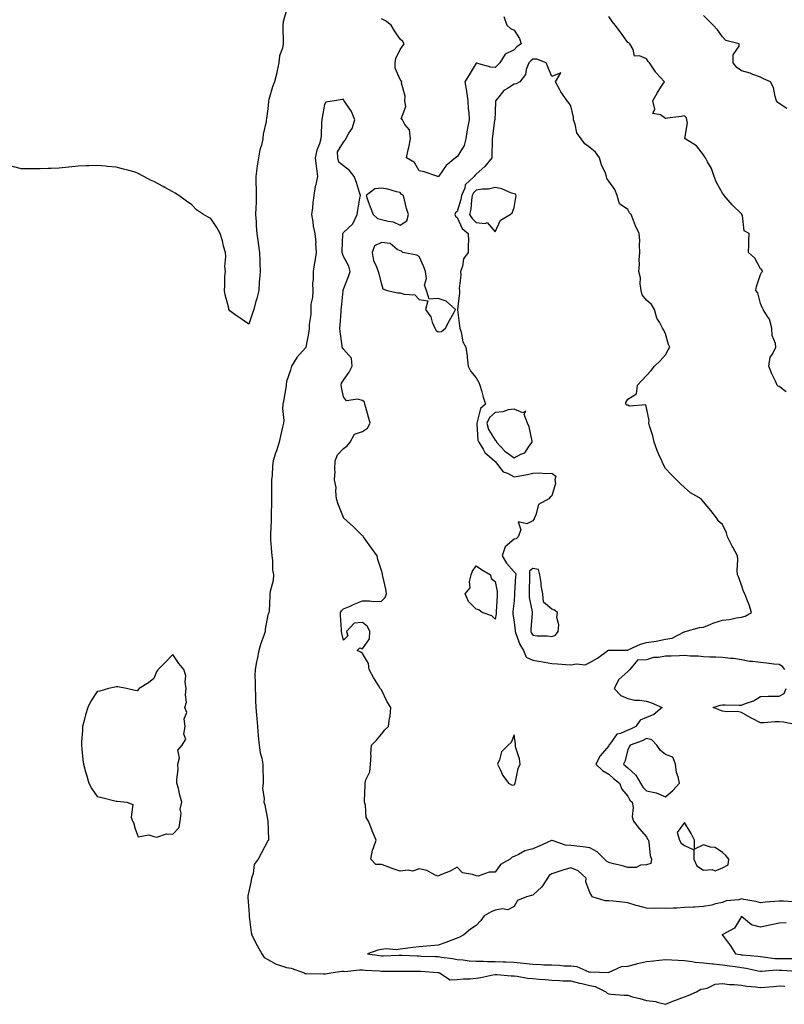
# Model space of a CAD drawing. Units: inches. Extents: x 934163 to 936803, y 7292618 to 7295258.
# Drawn here: x 934777 to 935181, y 7293265 to 7293785 of the extents above; entities that cross this region are included whole.
import ezdxf

# ---------------------------------------------------------------- set-up
doc = ezdxf.new("R2010")
doc.units = ezdxf.units.IN
doc.header["$MEASUREMENT"] = 0
doc.layers.add('Contour_93417292', color=7, linetype='Continuous', true_color=0xc3016c)

msp = doc.modelspace()

# ---------------------------------------------------------------- linework, layer by layer
at = {"layer": 'Contour_93417292'}
for points in [[(934918.05, 7293789.6, 3230), (934916.24, 7293783.73, 3230), (934916.08, 7293781.92, 3230), (934916.07, 7293779.95, 3230), (934916.19, 7293773.78, 3230), (934916.18, 7293771.92, 3230), (934915.82, 7293769.69, 3230), (934914.31, 7293765.65, 3230), (934913.96, 7293761.92, 3230), (934912.93, 7293757.04, 3230), (934912.81, 7293756.68, 3230), (934911.58, 7293751.92, 3230), (934910.67, 7293749.3, 3230), (934908.67, 7293742.55, 3230), (934908.47, 7293741.92, 3230), (934908.43, 7293741.54, 3230), (934908.05, 7293737.7, 3230), (934907.42, 7293732.55, 3230), (934907.31, 7293731.92, 3230), (934907.21, 7293731.09, 3230), (934905.7, 7293724.27, 3230), (934905.5, 7293721.92, 3230), (934904.73, 7293718.6, 3230), (934903.94, 7293716.03, 3230), (934903.16, 7293711.92, 3230), (934902.42, 7293707.55, 3230), (934902.38, 7293706.25, 3230), (934901.81, 7293701.92, 3230), (934901.84, 7293698.12, 3230), (934901.91, 7293695.78, 3230), (934901.95, 7293691.92, 3230), (934901.92, 7293688.05, 3230), (934901.73, 7293685.6, 3230), (934901.7, 7293681.92, 3230), (934901.94, 7293678.02, 3230), (934902.05, 7293675.92, 3230), (934902.31, 7293671.92, 3230), (934902.98, 7293666.99, 3230), (934902.99, 7293666.86, 3230), (934903.75, 7293661.92, 3230), (934903.88, 7293657.75, 3230), (934903.95, 7293656.02, 3230), (934904.07, 7293651.92, 3230), (934903.76, 7293647.63, 3230), (934903.57, 7293646.4, 3230), (934903.31, 7293641.92, 3230), (934902.26, 7293637.7, 3230), (934901.63, 7293635.49, 3230), (934900.68, 7293631.92, 3230), (934900.09, 7293629.88, 3230), (934898.05, 7293624.07, 3230), (934893.45, 7293627.32, 3230), (934890.87, 7293629.1, 3230), (934888.05, 7293631.05, 3230), (934887.75, 7293631.62, 3230), (934887.6, 7293631.92, 3230), (934887.48, 7293632.49, 3230), (934885.62, 7293639.49, 3230), (934885.2, 7293641.92, 3230), (934885.44, 7293644.53, 3230), (934885.51, 7293649.38, 3230), (934885.72, 7293651.92, 3230), (934885.5, 7293654.47, 3230), (934885.96, 7293659.83, 3230), (934885.71, 7293661.92, 3230), (934884.8, 7293665.17, 3230), (934884.12, 7293667.99, 3230), (934882.91, 7293671.92, 3230), (934881.27, 7293675.13, 3230), (934878.05, 7293679.79, 3230), (934876.61, 7293680.48, 3230), (934874.19, 7293681.92, 3230), (934870.57, 7293684.44, 3230), (934868.05, 7293687.12, 3230), (934865.2, 7293689.07, 3230), (934861.2, 7293691.92, 3230), (934859.27, 7293693.14, 3230), (934858.05, 7293693.92, 3230), (934853.71, 7293696.26, 3230), (934852.85, 7293696.71, 3230), (934848.05, 7293699.36, 3230), (934846.28, 7293700.15, 3230), (934842.75, 7293701.92, 3230), (934839.64, 7293703.51, 3230), (934838.05, 7293704.29, 3230), (934834.85, 7293705.12, 3230), (934831.98, 7293705.85, 3230), (934828.05, 7293706.86, 3230), (934823.4, 7293707.27, 3230), (934822.6, 7293707.37, 3230), (934818.05, 7293707.81, 3230), (934813.8, 7293707.67, 3230), (934812.31, 7293707.66, 3230), (934808.05, 7293707.47, 3230), (934803.12, 7293706.99, 3230), (934802.99, 7293706.99, 3230), (934798.05, 7293706.45, 3230), (934793.71, 7293706.26, 3230), (934792.29, 7293706.16, 3230), (934788.05, 7293706.01, 3230), (934783.91, 7293706.06, 3230), (934782.14, 7293706.01, 3230), (934778.05, 7293706.1, 3230), (934773.42, 7293707.29, 3230)], [(935032.6, 7293786.47, 3230), (935034.18, 7293781.92, 3230), (935036.15, 7293780.02, 3230), (935038.05, 7293779.12, 3230), (935041.02, 7293774.89, 3230), (935041.83, 7293771.92, 3230), (935039.51, 7293770.46, 3230), (935038.05, 7293768.87, 3230), (935033.46, 7293766.51, 3230), (935030.58, 7293761.92, 3230), (935029.32, 7293760.65, 3230), (935028.05, 7293759.57, 3230), (935025.87, 7293759.74, 3230), (935018.19, 7293761.78, 3230), (935018.05, 7293761.8, 3230), (935014.33, 7293755.64, 3230), (935012.07, 7293751.92, 3230), (935012.98, 7293746.99, 3230), (935013.01, 7293746.88, 3230), (935013.67, 7293741.92, 3230), (935013.84, 7293737.71, 3230), (935014.23, 7293735.74, 3230), (935014.45, 7293731.92, 3230), (935013.56, 7293727.43, 3230), (935013.33, 7293726.64, 3230), (935012.59, 7293721.92, 3230), (935011.71, 7293718.27, 3230), (935008.05, 7293712.42, 3230), (935007.58, 7293712.39, 3230), (935007.23, 7293711.92, 3230), (935002.23, 7293707.74, 3230), (934998.31, 7293702.17, 3230), (934998.11, 7293701.92, 3230), (934998.08, 7293701.88, 3230), (934998.05, 7293701.85, 3230), (934998.01, 7293701.88, 3230), (934997.78, 7293701.92, 3230), (934990.55, 7293704.43, 3230), (934988.05, 7293704.96, 3230), (934985.48, 7293709.35, 3230), (934981.3, 7293711.92, 3230), (934982.2, 7293716.07, 3230), (934982.6, 7293717.37, 3230), (934983.39, 7293721.92, 3230), (934982.81, 7293726.69, 3230), (934980.49, 7293729.49, 3230), (934979.16, 7293731.92, 3230), (934978.49, 7293732.36, 3230), (934981, 7293738.96, 3230), (934980.37, 7293741.92, 3230), (934980.57, 7293744.45, 3230), (934978.7, 7293751.28, 3230), (934978.81, 7293751.92, 3230), (934978.53, 7293752.4, 3230), (934978.05, 7293753.26, 3230), (934975.29, 7293759.16, 3230), (934975.33, 7293761.92, 3230), (934975.65, 7293764.32, 3230), (934978.05, 7293769.09, 3230), (934979.22, 7293770.76, 3230), (934980.12, 7293771.92, 3230), (934979.3, 7293773.17, 3230), (934978.05, 7293774.54, 3230), (934974.94, 7293778.81, 3230), (934973.19, 7293781.92, 3230), (934970.31, 7293784.18, 3230), (934968.05, 7293785.14, 3230)], [(935181.59, 7293588.38, 3230), (935178.05, 7293591.16, 3230), (935177.53, 7293591.4, 3230), (935176.94, 7293591.92, 3230), (935175.99, 7293593.97, 3230), (935174.03, 7293597.9, 3230), (935172.47, 7293601.92, 3230), (935173.25, 7293606.71, 3230), (935174.38, 7293608.26, 3230), (935176.16, 7293611.92, 3230), (935175.99, 7293613.98, 3230), (935174.3, 7293618.18, 3230), (935174.13, 7293621.92, 3230), (935172.89, 7293626.76, 3230), (935171.8, 7293628.17, 3230), (935169.47, 7293631.92, 3230), (935169.09, 7293632.96, 3230), (935168.05, 7293635.01, 3230), (935166.77, 7293640.64, 3230), (935165.7, 7293641.92, 3230), (935166.08, 7293643.89, 3230), (935168.05, 7293650.39, 3230), (935168.61, 7293651.36, 3230), (935169.18, 7293651.92, 3230), (935168.82, 7293652.68, 3230), (935168.05, 7293653.22, 3230), (935165.1, 7293658.97, 3230), (935161.79, 7293661.92, 3230), (935162.01, 7293665.88, 3230), (935162.01, 7293667.96, 3230), (935162.2, 7293671.92, 3230), (935159.51, 7293673.38, 3230), (935158.62, 7293681.35, 3230), (935158.36, 7293681.92, 3230), (935158.25, 7293682.12, 3230), (935158.05, 7293682.33, 3230), (935153.1, 7293686.97, 3230), (935149.02, 7293691.92, 3230), (935148.59, 7293692.46, 3230), (935148.05, 7293693.17, 3230), (935144.9, 7293698.77, 3230), (935143.6, 7293701.92, 3230), (935142.33, 7293706.2, 3230), (935140.16, 7293709.81, 3230), (935139.15, 7293711.92, 3230), (935138.6, 7293712.47, 3230), (935138.05, 7293713.51, 3230), (935134.35, 7293718.22, 3230), (935128.37, 7293721.92, 3230), (935128.26, 7293722.13, 3230), (935129.64, 7293730.33, 3230), (935129.32, 7293731.92, 3230), (935129.01, 7293732.88, 3230), (935128.05, 7293734.09, 3230), (935126.3, 7293733.68, 3230), (935118.97, 7293732.84, 3230), (935118.05, 7293732.66, 3230), (935115.43, 7293734.54, 3230), (935111.31, 7293735.18, 3230), (935112.41, 7293737.56, 3230), (935111.35, 7293741.92, 3230), (935113.71, 7293746.26, 3230), (935116.28, 7293750.15, 3230), (935117.4, 7293751.92, 3230), (935112.97, 7293756.84, 3230), (935112.72, 7293757.25, 3230), (935109.64, 7293761.92, 3230), (935108.88, 7293762.74, 3230), (935108.05, 7293764.12, 3230), (935104.28, 7293765.69, 3230), (935101.58, 7293765.45, 3230), (935101.01, 7293768.96, 3230), (935099.22, 7293771.92, 3230), (935098.63, 7293772.5, 3230), (935098.05, 7293772.75, 3230), (935094.27, 7293778.14, 3230), (935091.52, 7293781.92, 3230), (935089.82, 7293783.7, 3230), (935088.05, 7293786.38, 3230)], [(935182.05, 7293737.92, 3229), (935178.05, 7293740.46, 3229), (935177.21, 7293741.08, 3229), (935176.57, 7293741.92, 3229), (935175.84, 7293744.13, 3229), (935175.02, 7293748.89, 3229), (935173.44, 7293751.92, 3229), (935169.63, 7293753.5, 3229), (935168.05, 7293754.47, 3229), (935164.14, 7293755.83, 3229), (935162.6, 7293756.46, 3229), (935158.05, 7293757.76, 3229), (935155.71, 7293759.59, 3229), (935153.63, 7293761.92, 3229), (935153.73, 7293766.24, 3229), (935156.81, 7293770.68, 3229), (935156.96, 7293771.92, 3229), (935149.83, 7293773.71, 3229), (935148.05, 7293775.61, 3229), (935145.42, 7293779.29, 3229), (935143.23, 7293781.92, 3229), (935140.59, 7293784.46, 3229), (935138.05, 7293786.91, 3229)], [(935181.02, 7293441.92, 3231), (935179.66, 7293443.53, 3231), (935178.05, 7293444.48, 3231), (935175.2, 7293444.76, 3231), (935171.35, 7293445.21, 3231), (935168.05, 7293445.53, 3231), (935163.85, 7293446.12, 3231), (935162.31, 7293446.18, 3231), (935158.05, 7293446.94, 3231), (935153.92, 7293447.79, 3231), (935152.25, 7293447.71, 3231), (935148.05, 7293448.29, 3231), (935144.57, 7293448.44, 3231), (935141.46, 7293448.51, 3231), (935138.05, 7293448.67, 3231), (935135.15, 7293449.02, 3231), (935130.96, 7293449.01, 3231), (935128.05, 7293449.29, 3231), (935125.33, 7293449.2, 3231), (935120.94, 7293449.03, 3231), (935118.05, 7293448.93, 3231), (935114.34, 7293448.21, 3231), (935111.72, 7293448.25, 3231), (935108.05, 7293447.06, 3231), (935103.18, 7293446.79, 3231), (935099.19, 7293441.92, 3231), (935098.63, 7293441.34, 3231), (935098.05, 7293440.78, 3231), (935093.41, 7293436.56, 3231), (935090.96, 7293431.92, 3231), (935094.4, 7293428.27, 3231), (935098.05, 7293426.69, 3231), (935101.83, 7293425.7, 3231), (935104.2, 7293425.77, 3231), (935108.05, 7293425.13, 3231), (935110.52, 7293424.38, 3231), (935116.25, 7293421.92, 3231), (935111.77, 7293418.2, 3231), (935108.05, 7293416.57, 3231), (935104.71, 7293415.26, 3231), (935102.38, 7293411.92, 3231), (935099.52, 7293410.45, 3231), (935098.05, 7293409.84, 3231), (935094.21, 7293408.07, 3231), (935092.24, 7293407.73, 3231), (935088.59, 7293402.46, 3231), (935088.14, 7293401.92, 3231), (935088.12, 7293401.85, 3231), (935088.05, 7293401.7, 3231), (935083.57, 7293396.4, 3231), (935081.31, 7293391.92, 3231), (935084.83, 7293388.7, 3231), (935088.05, 7293386.78, 3231), (935090.57, 7293384.44, 3231), (935093.64, 7293381.92, 3231), (935095, 7293378.87, 3231), (935098.05, 7293375.16, 3231), (935099.17, 7293373.04, 3231), (935100.36, 7293371.92, 3231), (935100.86, 7293369.11, 3231), (935100.33, 7293364.2, 3231), (935101.17, 7293361.92, 3231), (935104.11, 7293357.98, 3231), (935108.05, 7293353.62, 3231), (935108.49, 7293352.36, 3231), (935108.99, 7293351.92, 3231), (935109.26, 7293350.71, 3231), (935109.94, 7293343.81, 3231), (935110.54, 7293341.92, 3231), (935110.33, 7293339.64, 3231), (935108.05, 7293338.83, 3231), (935104.75, 7293338.62, 3231), (935102.44, 7293337.53, 3231), (935098.05, 7293337.42, 3231), (935094.68, 7293338.54, 3231), (935090.57, 7293339.4, 3231), (935088.05, 7293340.09, 3231), (935086.86, 7293340.74, 3231), (935085.74, 7293341.92, 3231), (935081.93, 7293345.81, 3231), (935078.05, 7293347.84, 3231), (935074.41, 7293348.28, 3231), (935071.29, 7293348.68, 3231), (935068.05, 7293349.08, 3231), (935065.29, 7293349.16, 3231), (935058.19, 7293351.78, 3231), (935058.05, 7293351.79, 3231), (935057.81, 7293351.69, 3231), (935051.32, 7293348.65, 3231), (935048.05, 7293347.3, 3231), (935043.78, 7293346.19, 3231), (935040.44, 7293344.31, 3231), (935038.05, 7293343.29, 3231), (935037.03, 7293342.94, 3231), (935035.96, 7293341.92, 3231), (935030.93, 7293339.04, 3231), (935028.05, 7293334.98, 3231), (935024.91, 7293335.06, 3231), (935019.07, 7293332.94, 3231), (935018.05, 7293333, 3231), (935016.19, 7293333.79, 3231), (935010.86, 7293334.73, 3231), (935008.05, 7293337.57, 3231), (935004.39, 7293335.58, 3231), (934999.86, 7293333.73, 3231), (934998.05, 7293332.9, 3231), (934996.5, 7293333.46, 3231), (934992.06, 7293335.93, 3231), (934988.05, 7293336.76, 3231), (934984.42, 7293335.55, 3231), (934982.14, 7293336.01, 3231), (934978.05, 7293335.45, 3231), (934973.27, 7293337.13, 3231), (934972.57, 7293337.4, 3231), (934968.05, 7293339.03, 3231), (934965.19, 7293339.07, 3231), (934962.51, 7293341.92, 3231), (934963.3, 7293346.67, 3231), (934963.89, 7293347.77, 3231), (934965.24, 7293351.92, 3231), (934963.23, 7293356.74, 3231), (934963.12, 7293356.99, 3231), (934961.28, 7293361.92, 3231), (934959.97, 7293363.83, 3231), (934959.62, 7293370.36, 3231), (934959.12, 7293371.92, 3231), (934959.19, 7293373.05, 3231), (934959.41, 7293380.56, 3231), (934959.49, 7293381.92, 3231), (934959.86, 7293383.74, 3231), (934962.01, 7293387.96, 3231), (934962.38, 7293391.92, 3231), (934962.63, 7293396.5, 3231), (934962.49, 7293397.49, 3231), (934962.84, 7293401.92, 3231), (934965.41, 7293404.57, 3231), (934968.05, 7293407.77, 3231), (934969.91, 7293410.06, 3231), (934971.87, 7293411.92, 3231), (934972.41, 7293416.28, 3231), (934972.75, 7293417.22, 3231), (934973.08, 7293421.92, 3231), (934971.05, 7293424.93, 3231), (934968.05, 7293431.16, 3231), (934967.69, 7293431.57, 3231), (934967.43, 7293431.92, 3231), (934966.51, 7293433.45, 3231), (934963.87, 7293437.74, 3231), (934961.66, 7293441.92, 3231), (934961.25, 7293445.12, 3231), (934958.05, 7293450.4, 3231), (934957.15, 7293451.02, 3231), (934955.23, 7293451.92, 3231), (934956.64, 7293453.33, 3231), (934958.05, 7293452.77, 3231), (934961.79, 7293458.18, 3231), (934961.91, 7293461.92, 3231), (934960.8, 7293464.67, 3231), (934958.05, 7293466.8, 3231), (934953.65, 7293466.32, 3231), (934949.67, 7293461.92, 3231), (934950.3, 7293459.67, 3231), (934948.05, 7293457.43, 3231), (934947.18, 7293461.05, 3231), (934946.98, 7293461.92, 3231), (934946.98, 7293462.99, 3231), (934946.56, 7293470.43, 3231), (934946.55, 7293471.92, 3231), (934947.09, 7293472.88, 3231), (934948.05, 7293473.9, 3231), (934951.51, 7293475.39, 3231), (934953.62, 7293476.35, 3231), (934958.05, 7293478.06, 3231), (934961.74, 7293478.23, 3231), (934963.93, 7293477.8, 3231), (934968.05, 7293477.92, 3231), (934970.02, 7293479.95, 3231), (934970.72, 7293481.92, 3231), (934970.4, 7293484.27, 3231), (934968.74, 7293491.23, 3231), (934968.63, 7293491.92, 3231), (934968.6, 7293492.47, 3231), (934968.05, 7293494.12, 3231), (934966.15, 7293500.02, 3231), (934965.84, 7293501.92, 3231), (934962.53, 7293506.4, 3231), (934959.84, 7293510.13, 3231), (934958.54, 7293511.92, 3231), (934958.37, 7293512.24, 3231), (934958.05, 7293512.49, 3231), (934953.32, 7293517.19, 3231), (934948.14, 7293521.92, 3231), (934948.1, 7293521.98, 3231), (934948.05, 7293522.02, 3231), (934945.3, 7293529.17, 3231), (934944.43, 7293531.92, 3231), (934943.93, 7293536.03, 3231), (934944.11, 7293537.98, 3231), (934943.35, 7293541.92, 3231), (934943.59, 7293546.38, 3231), (934943.5, 7293547.38, 3231), (934943.7, 7293551.92, 3231), (934944.81, 7293555.15, 3231), (934948.05, 7293558.58, 3231), (934950.08, 7293559.89, 3231), (934951.53, 7293561.92, 3231), (934953.91, 7293566.06, 3231), (934958.05, 7293567.51, 3231), (934960.73, 7293569.23, 3231), (934962.21, 7293571.92, 3231), (934961.19, 7293575.06, 3231), (934959.88, 7293580.08, 3231), (934959.34, 7293581.92, 3231), (934959.06, 7293582.93, 3231), (934958.05, 7293583.79, 3231), (934955.43, 7293584.54, 3231), (934949.72, 7293583.59, 3231), (934948.05, 7293585.73, 3231), (934947.01, 7293590.88, 3231), (934946.76, 7293591.92, 3231), (934947.05, 7293592.92, 3231), (934948.05, 7293594.51, 3231), (934951.11, 7293598.86, 3231), (934952.71, 7293601.92, 3231), (934952.21, 7293606.08, 3231), (934948.05, 7293610.86, 3231), (934947.64, 7293611.51, 3231), (934947.44, 7293611.92, 3231), (934947.37, 7293612.6, 3231), (934946.38, 7293620.24, 3231), (934946.2, 7293621.92, 3231), (934946.39, 7293623.58, 3231), (934946.76, 7293630.63, 3231), (934946.89, 7293631.92, 3231), (934947.09, 7293632.88, 3231), (934947.84, 7293641.71, 3231), (934947.88, 7293641.92, 3231), (934947.92, 7293642.05, 3231), (934948.05, 7293642.59, 3231), (934950.71, 7293649.26, 3231), (934951.6, 7293651.92, 3231), (934950.79, 7293654.66, 3231), (934948.05, 7293659.82, 3231), (934947.57, 7293661.44, 3231), (934947.39, 7293661.92, 3231), (934947.33, 7293662.64, 3231), (934947.67, 7293671.54, 3231), (934947.63, 7293671.92, 3231), (934947.81, 7293672.16, 3231), (934948.05, 7293672.47, 3231), (934952.98, 7293677, 3231), (934955.23, 7293681.92, 3231), (934955.65, 7293684.32, 3231), (934956.77, 7293690.64, 3231), (934957, 7293691.92, 3231), (934956.45, 7293693.52, 3231), (934954.87, 7293698.75, 3231), (934953.64, 7293701.92, 3231), (934951.24, 7293705.1, 3231), (934948.05, 7293707.65, 3231), (934945.68, 7293709.55, 3231), (934945.16, 7293711.92, 3231), (934944.92, 7293715.05, 3231), (934948.05, 7293720.04, 3231), (934948.86, 7293721.11, 3231), (934949.26, 7293721.92, 3231), (934950.95, 7293724.82, 3231), (934952.7, 7293727.26, 3231), (934954.11, 7293731.92, 3231), (934952.35, 7293736.22, 3231), (934949.16, 7293740.81, 3231), (934948.47, 7293741.92, 3231), (934948.29, 7293742.15, 3231), (934948.05, 7293742.57, 3231), (934947.4, 7293742.57, 3231), (934943.38, 7293741.92, 3231), (934938.79, 7293741.18, 3231), (934938.05, 7293740.05, 3231), (934936.82, 7293733.15, 3231), (934936.59, 7293731.92, 3231), (934936.52, 7293730.39, 3231), (934936.23, 7293723.75, 3231), (934936.14, 7293721.92, 3231), (934935.31, 7293719.18, 3231), (934933.98, 7293715.98, 3231), (934933.09, 7293711.92, 3231), (934933.56, 7293707.43, 3231), (934933.78, 7293706.19, 3231), (934934.3, 7293701.92, 3231), (934933.28, 7293697.15, 3231), (934933.17, 7293696.79, 3231), (934932.37, 7293691.92, 3231), (934931.8, 7293688.18, 3231), (934931.65, 7293685.52, 3231), (934931.19, 7293681.92, 3231), (934931.85, 7293678.12, 3231), (934931.99, 7293675.86, 3231), (934932.89, 7293671.92, 3231), (934933.4, 7293667.27, 3231), (934933.33, 7293666.64, 3231), (934933.67, 7293661.92, 3231), (934932.85, 7293657.12, 3231), (934932.8, 7293656.67, 3231), (934932.05, 7293651.92, 3231), (934932.09, 7293647.88, 3231), (934931.76, 7293645.62, 3231), (934931.8, 7293641.92, 3231), (934931.73, 7293638.24, 3231), (934930.85, 7293634.71, 3231), (934930.76, 7293631.92, 3231), (934930.77, 7293629.21, 3231), (934930, 7293623.87, 3231), (934930, 7293621.92, 3231), (934929.77, 7293620.2, 3231), (934928.16, 7293612.04, 3231), (934928.15, 7293611.92, 3231), (934928.12, 7293611.85, 3231), (934928.05, 7293611.63, 3231), (934923.4, 7293606.57, 3231), (934920.66, 7293601.92, 3231), (934920.08, 7293599.9, 3231), (934918.05, 7293593.9, 3231), (934917.84, 7293592.13, 3231), (934917.8, 7293591.92, 3231), (934917.73, 7293591.61, 3231), (934916.4, 7293583.56, 3231), (934916.05, 7293581.92, 3231), (934915.8, 7293579.67, 3231), (934916.62, 7293573.35, 3231), (934916.36, 7293571.92, 3231), (934915.85, 7293569.72, 3231), (934914.82, 7293565.15, 3231), (934914.08, 7293561.92, 3231), (934912.63, 7293557.35, 3231), (934912.26, 7293556.13, 3231), (934910.97, 7293551.92, 3231), (934910.65, 7293549.32, 3231), (934910.39, 7293544.26, 3231), (934910.14, 7293541.92, 3231), (934910.14, 7293539.82, 3231), (934910.08, 7293533.94, 3231), (934910.08, 7293531.92, 3231), (934910.12, 7293529.85, 3231), (934909.91, 7293523.79, 3231), (934909.95, 7293521.92, 3231), (934909.87, 7293520.1, 3231), (934909.55, 7293513.41, 3231), (934909.48, 7293511.92, 3231), (934909.61, 7293510.36, 3231), (934910.09, 7293503.96, 3231), (934910.27, 7293501.92, 3231), (934910.59, 7293499.37, 3231), (934910.62, 7293494.49, 3231), (934911.04, 7293491.92, 3231), (934911.03, 7293488.94, 3231), (934909.28, 7293483.15, 3231), (934909.27, 7293481.92, 3231), (934909.12, 7293480.85, 3231), (934908.79, 7293472.65, 3231), (934908.7, 7293471.92, 3231), (934908.57, 7293471.4, 3231), (934908.05, 7293470.68, 3231), (934906.81, 7293463.16, 3231), (934906.65, 7293461.92, 3231), (934905.96, 7293459.82, 3231), (934904.41, 7293455.56, 3231), (934903.3, 7293451.92, 3231), (934902.53, 7293447.44, 3231), (934902.19, 7293446.05, 3231), (934901.37, 7293441.92, 3231), (934901.3, 7293438.67, 3231), (934901.43, 7293435.31, 3231), (934901.38, 7293431.92, 3231), (934901.55, 7293428.42, 3231), (934901.65, 7293425.52, 3231), (934901.83, 7293421.92, 3231), (934902.16, 7293417.81, 3231), (934902.24, 7293416.11, 3231), (934902.61, 7293411.92, 3231), (934903.01, 7293406.96, 3231), (934903.01, 7293406.88, 3231), (934903.5, 7293401.92, 3231), (934904.13, 7293398, 3231), (934904.89, 7293395.08, 3231), (934905.51, 7293391.92, 3231), (934905.49, 7293389.36, 3231), (934905.64, 7293384.33, 3231), (934905.62, 7293381.92, 3231), (934905.4, 7293379.27, 3231), (934906.26, 7293373.71, 3231), (934906, 7293371.92, 3231), (934906.61, 7293370.48, 3231), (934908.05, 7293361.92, 3231), (934908.57, 7293352.45, 3231), (934908.46, 7293351.92, 3231), (934908.29, 7293351.68, 3231), (934908.05, 7293351.45, 3231), (934904.79, 7293345.18, 3231), (934902.95, 7293341.92, 3231), (934900.91, 7293339.06, 3231), (934900.37, 7293334.23, 3231), (934899.58, 7293331.92, 3231), (934899.32, 7293330.65, 3231), (934898.05, 7293324.82, 3231), (934897.54, 7293322.43, 3231), (934897.52, 7293321.92, 3231), (934897.54, 7293321.41, 3231), (934898.05, 7293315.23, 3231), (934898.28, 7293312.15, 3231), (934898.26, 7293311.92, 3231), (934898.3, 7293311.67, 3231), (934899.36, 7293303.24, 3231), (934899.66, 7293301.92, 3231), (934901.3, 7293298.68, 3231), (934902.43, 7293296.3, 3231), (934904.89, 7293291.92, 3231), (934906.17, 7293290.05, 3231), (934908.05, 7293288.93, 3231), (934912.52, 7293286.39, 3231), (934913.8, 7293286.17, 3231), (934918.05, 7293284.72, 3231), (934920.41, 7293284.28, 3231), (934927.23, 7293281.92, 3231), (934927.74, 7293281.61, 3231), (934928.05, 7293281.57, 3231), (934928.41, 7293281.57, 3231), (934937.53, 7293281.39, 3231), (934938.05, 7293281.39, 3231), (934938.58, 7293281.39, 3231), (934941.3, 7293281.92, 3231), (934947.26, 7293282.7, 3231), (934948.05, 7293282.69, 3231), (934948.77, 7293282.64, 3231), (934956.43, 7293283.54, 3231), (934958.05, 7293283.46, 3231), (934959.45, 7293283.33, 3231), (934967.04, 7293282.93, 3231), (934968.05, 7293282.83, 3231), (934968.98, 7293282.85, 3231), (934977.16, 7293282.81, 3231), (934978.05, 7293282.82, 3231), (934978.93, 7293282.8, 3231), (934987.17, 7293282.81, 3231), (934988.05, 7293282.79, 3231), (934988.88, 7293282.75, 3231), (934997.88, 7293282.09, 3231), (934998.05, 7293282.08, 3231), (934998.19, 7293282.06, 3231), (934998.78, 7293281.92, 3231), (935004.35, 7293278.22, 3231), (935008.05, 7293278.33, 3231), (935011.31, 7293278.66, 3231), (935014.91, 7293278.78, 3231), (935018.05, 7293279.06, 3231), (935020.55, 7293279.42, 3231), (935026.94, 7293280.81, 3231), (935028.05, 7293280.99, 3231), (935029, 7293280.97, 3231), (935036.5, 7293280.37, 3231), (935038.05, 7293280.35, 3231), (935039.77, 7293280.2, 3231), (935045.2, 7293279.08, 3231), (935048.05, 7293278.9, 3231), (935051.35, 7293278.62, 3231), (935054.46, 7293278.34, 3231), (935058.05, 7293278.03, 3231), (935062.05, 7293277.93, 3231), (935063.82, 7293277.69, 3231), (935068.05, 7293277.59, 3231), (935072.53, 7293276.4, 3231), (935073.78, 7293276.19, 3231), (935078.05, 7293275.22, 3231), (935080.8, 7293274.67, 3231), (935086.54, 7293271.92, 3231), (935087.25, 7293271.12, 3231), (935088.05, 7293270.74, 3231), (935089.3, 7293270.67, 3231), (935096.26, 7293270.13, 3231), (935098.05, 7293270.05, 3231), (935100.65, 7293269.32, 3231), (935104.42, 7293268.3, 3231), (935108.05, 7293267.24, 3231), (935112.93, 7293266.8, 3231), (935113.54, 7293266.43, 3231), (935118.05, 7293265.29, 3231), (935122.68, 7293267.29, 3231), (935123.77, 7293267.63, 3231), (935128.05, 7293269.21, 3231), (935130.01, 7293269.96, 3231), (935134.32, 7293271.92, 3231), (935136.65, 7293273.32, 3231), (935138.05, 7293273.48, 3231), (935139.98, 7293273.85, 3231), (935144.12, 7293275.85, 3231), (935148.05, 7293276.21, 3231), (935151.84, 7293275.71, 3231), (935154.21, 7293275.76, 3231), (935158.05, 7293275.38, 3231), (935160.93, 7293274.79, 3231), (935165.47, 7293274.5, 3231), (935168.05, 7293274.09, 3231), (935170.45, 7293274.31, 3231), (935175.22, 7293274.74, 3231), (935178.05, 7293275.02, 3231), (935181, 7293274.87, 3231)], [(935187.25, 7293412.72, 3231), (935180.25, 7293414.12, 3231), (935178.05, 7293414.25, 3231), (935175.68, 7293414.29, 3231), (935169.92, 7293413.8, 3231), (935168.05, 7293413.82, 3231), (935164.02, 7293415.95, 3231), (935162.73, 7293416.61, 3231), (935158.05, 7293419.29, 3231), (935155.95, 7293419.82, 3231), (935150.37, 7293419.6, 3231), (935148.05, 7293419.96, 3231), (935146.64, 7293420.51, 3231), (935143.07, 7293421.92, 3231), (935146.82, 7293423.15, 3231), (935148.05, 7293423.3, 3231), (935149.42, 7293423.29, 3231), (935156.85, 7293423.12, 3231), (935158.05, 7293423.11, 3231), (935160.15, 7293424.02, 3231), (935164.51, 7293425.46, 3231), (935168.05, 7293427.66, 3231), (935172.16, 7293427.82, 3231), (935173.9, 7293427.77, 3231), (935178.05, 7293427.9, 3231), (935180.67, 7293429.29, 3231), (935181.69, 7293431.92, 3231)], [(935185.49, 7293319.36, 3232), (935180.28, 7293319.69, 3232), (935178.05, 7293319.72, 3232), (935175.61, 7293319.48, 3232), (935170.76, 7293319.21, 3232), (935168.05, 7293318.91, 3232), (935165.72, 7293319.59, 3232), (935159.41, 7293320.56, 3232), (935158.05, 7293320.88, 3232), (935156.62, 7293320.49, 3232), (935150.02, 7293319.95, 3232), (935148.05, 7293319.03, 3232), (935144.37, 7293318.25, 3232), (935142.4, 7293317.57, 3232), (935138.05, 7293316.9, 3232), (935133.5, 7293316.47, 3232), (935132.7, 7293316.57, 3232), (935128.05, 7293316.28, 3232), (935123.94, 7293316.03, 3232), (935122.16, 7293316.03, 3232), (935118.05, 7293315.82, 3232), (935114.03, 7293315.94, 3232), (935111.93, 7293315.8, 3232), (935108.05, 7293315.94, 3232), (935103.32, 7293317.19, 3232), (935102.49, 7293317.48, 3232), (935098.05, 7293318.8, 3232), (935095.34, 7293319.21, 3232), (935090.33, 7293319.64, 3232), (935088.05, 7293319.96, 3232), (935086.09, 7293319.96, 3232), (935079.34, 7293321.92, 3232), (935078.93, 7293322.8, 3232), (935078.05, 7293324.29, 3232), (935076.04, 7293329.91, 3232), (935076.11, 7293331.92, 3232), (935071.89, 7293335.77, 3232), (935068.05, 7293337.24, 3232), (935063.88, 7293336.1, 3232), (935061.23, 7293335.1, 3232), (935058.05, 7293334.07, 3232), (935056.69, 7293333.28, 3232), (935055.8, 7293331.92, 3232), (935052.67, 7293327.3, 3232), (935048.05, 7293322.82, 3232), (935047.24, 7293322.73, 3232), (935044.62, 7293321.92, 3232), (935039.96, 7293320.01, 3232), (935038.05, 7293316.97, 3232), (935034.76, 7293315.21, 3232), (935031.86, 7293315.74, 3232), (935028.05, 7293315, 3232), (935025.92, 7293314.06, 3232), (935022.27, 7293311.92, 3232), (935020.55, 7293309.42, 3232), (935018.05, 7293306.82, 3232), (935015.02, 7293304.95, 3232), (935011.55, 7293301.92, 3232), (935009.24, 7293300.73, 3232), (935008.05, 7293300.17, 3232), (935005.26, 7293299.13, 3232), (935002.01, 7293297.96, 3232), (934998.05, 7293296.42, 3232), (934993.89, 7293296.07, 3232), (934992.06, 7293295.93, 3232), (934988.05, 7293295.59, 3232), (934984.7, 7293295.27, 3232), (934980.78, 7293294.65, 3232), (934978.05, 7293294.36, 3232), (934975.94, 7293294.03, 3232), (934970.65, 7293294.52, 3232), (934968.05, 7293294.26, 3232), (934966.13, 7293293.83, 3232), (934960.66, 7293291.92, 3232), (934967.13, 7293290.99, 3232), (934968.05, 7293290.91, 3232), (934969.05, 7293290.92, 3232), (934977.33, 7293291.21, 3232), (934978.05, 7293291.22, 3232), (934978.77, 7293291.2, 3232), (934986.94, 7293290.81, 3232), (934988.05, 7293290.79, 3232), (934989.24, 7293290.73, 3232), (934996.68, 7293290.55, 3232), (934998.05, 7293290.48, 3232), (934999.79, 7293290.18, 3232), (935005.54, 7293289.41, 3232), (935008.05, 7293288.94, 3232), (935011.25, 7293288.72, 3232), (935014.39, 7293288.26, 3232), (935018.05, 7293288.04, 3232), (935021.89, 7293288.08, 3232), (935024.02, 7293287.89, 3232), (935028.05, 7293287.92, 3232), (935032.24, 7293287.72, 3232), (935033.77, 7293287.64, 3232), (935038.05, 7293287.45, 3232), (935043.02, 7293286.95, 3232), (935043.07, 7293286.95, 3232), (935048.05, 7293286.44, 3232), (935052.41, 7293286.29, 3232), (935053.77, 7293286.2, 3232), (935058.05, 7293286.03, 3232), (935062.02, 7293285.89, 3232), (935064.32, 7293285.65, 3232), (935068.05, 7293285.5, 3232), (935071.28, 7293285.15, 3232), (935077.62, 7293282.35, 3232), (935078.05, 7293282.26, 3232), (935078.47, 7293282.34, 3232), (935087.86, 7293282.11, 3232), (935088.05, 7293282.16, 3232), (935088.33, 7293282.2, 3232), (935094.75, 7293285.22, 3232), (935098.05, 7293285.41, 3232), (935102.79, 7293286.67, 3232), (935103.18, 7293286.79, 3232), (935108.05, 7293287.87, 3232), (935111.69, 7293288.28, 3232), (935114.63, 7293288.49, 3232), (935118.05, 7293288.85, 3232), (935121.27, 7293288.71, 3232), (935124.65, 7293288.52, 3232), (935128.05, 7293288.37, 3232), (935132.08, 7293287.89, 3232), (935133.73, 7293287.6, 3232), (935138.05, 7293287.15, 3232), (935142.8, 7293286.67, 3232), (935143.35, 7293286.62, 3232), (935148.05, 7293286.15, 3232), (935151.72, 7293285.58, 3232), (935154.79, 7293285.18, 3232), (935158.05, 7293284.7, 3232), (935160.49, 7293284.36, 3232), (935166.98, 7293282.98, 3232), (935168.05, 7293282.82, 3232), (935168.92, 7293282.79, 3232), (935176.58, 7293283.39, 3232), (935178.05, 7293283.35, 3232), (935179.44, 7293283.31, 3232), (935187.14, 7293282.83, 3232)], [(935181.72, 7293308.26, 3233), (935178.05, 7293308.1, 3233), (935173.12, 7293307, 3233), (935173.01, 7293306.97, 3233), (935168.05, 7293305.91, 3233), (935163.31, 7293307.18, 3233), (935159.22, 7293310.75, 3233), (935158.05, 7293311.64, 3233), (935154.44, 7293305.53, 3233), (935148.24, 7293302.11, 3233), (935148.05, 7293301.98, 3233), (935148, 7293301.97, 3233), (935147.92, 7293301.92, 3233), (935147.97, 7293301.83, 3233), (935148.05, 7293301.73, 3233), (935152.27, 7293296.14, 3233), (935154.97, 7293291.92, 3233), (935157.61, 7293291.48, 3233), (935158.05, 7293291.41, 3233), (935158.64, 7293291.33, 3233), (935166.77, 7293290.64, 3233), (935168.05, 7293290.44, 3233), (935169.58, 7293290.39, 3233), (935175.67, 7293289.54, 3233), (935178.05, 7293289.48, 3233), (935180.56, 7293289.4, 3233), (935185.55, 7293289.41, 3233)]]:
    msp.add_polyline3d(points, dxfattribs=at)
for points in [[(935078.05, 7293445.62, 3231), (935082.05, 7293447.92, 3231), (935087.56, 7293451.92, 3231), (935087.9, 7293452.08, 3231), (935088.05, 7293452.13, 3231), (935088.24, 7293452.11, 3231), (935097.85, 7293452.12, 3231), (935098.05, 7293452.11, 3231), (935098.35, 7293452.22, 3231), (935104.75, 7293455.22, 3231), (935108.05, 7293456.21, 3231), (935113.04, 7293456.93, 3231), (935113.07, 7293456.94, 3231), (935118.05, 7293457.92, 3231), (935121.51, 7293458.46, 3231), (935127.83, 7293461.71, 3231), (935128.05, 7293461.76, 3231), (935128.18, 7293461.79, 3231), (935128.43, 7293461.92, 3231), (935135.92, 7293464.06, 3231), (935138.05, 7293464.3, 3231), (935141.92, 7293465.79, 3231), (935143.49, 7293466.48, 3231), (935148.05, 7293467.95, 3231), (935151.71, 7293468.26, 3231), (935155.25, 7293469.12, 3231), (935158.05, 7293469.44, 3231), (935160, 7293469.98, 3231), (935163.35, 7293471.92, 3231), (935162.18, 7293476.04, 3231), (935160.87, 7293479.11, 3231), (935159.87, 7293481.92, 3231), (935159.19, 7293483.05, 3231), (935158.05, 7293486.38, 3231), (935156.68, 7293490.54, 3231), (935156, 7293491.92, 3231), (935155.87, 7293494.11, 3231), (935156.13, 7293500, 3231), (935155.96, 7293501.92, 3231), (935153.52, 7293506.45, 3231), (935153.18, 7293507.05, 3231), (935150.8, 7293511.92, 3231), (935150.16, 7293514.03, 3231), (935148.05, 7293518.4, 3231), (935146.14, 7293520.01, 3231), (935144.96, 7293521.92, 3231), (935141.93, 7293525.81, 3231), (935138.05, 7293530.4, 3231), (935137.36, 7293531.23, 3231), (935136.79, 7293531.92, 3231), (935131.26, 7293535.13, 3231), (935128.05, 7293538, 3231), (935125.91, 7293539.78, 3231), (935123.77, 7293541.92, 3231), (935120.93, 7293544.8, 3231), (935118.05, 7293547.91, 3231), (935116.64, 7293550.51, 3231), (935116.02, 7293551.92, 3231), (935114.56, 7293555.41, 3231), (935113.63, 7293557.5, 3231), (935111.96, 7293561.92, 3231), (935111.32, 7293565.19, 3231), (935109.5, 7293570.47, 3231), (935109.12, 7293571.92, 3231), (935109.38, 7293573.25, 3231), (935108.05, 7293579.98, 3231), (935107.7, 7293581.57, 3231), (935099.08, 7293580.88, 3231), (935098.05, 7293581.31, 3231), (935097.57, 7293581.44, 3231), (935097.05, 7293581.92, 3231), (935097.14, 7293582.83, 3231), (935098.05, 7293584.46, 3231), (935102.61, 7293587.37, 3231), (935103.18, 7293591.92, 3231), (935105.52, 7293594.45, 3231), (935108.05, 7293596.95, 3231), (935110.38, 7293599.59, 3231), (935112.23, 7293601.92, 3231), (935115.21, 7293604.75, 3231), (935118.05, 7293607.96, 3231), (935119.42, 7293610.54, 3231), (935120.29, 7293611.92, 3231), (935119.56, 7293613.43, 3231), (935118.05, 7293618.95, 3231), (935117.05, 7293620.92, 3231), (935116.37, 7293621.92, 3231), (935114.81, 7293625.16, 3231), (935113.46, 7293627.33, 3231), (935112.21, 7293631.92, 3231), (935110.64, 7293634.52, 3231), (935108.05, 7293636.83, 3231), (935105.71, 7293639.58, 3231), (935105.07, 7293641.92, 3231), (935104.59, 7293645.38, 3231), (935104.72, 7293648.59, 3231), (935104, 7293651.92, 3231), (935104.29, 7293655.68, 3231), (935104.15, 7293658.02, 3231), (935104.39, 7293661.92, 3231), (935104.2, 7293665.77, 3231), (935104.4, 7293668.27, 3231), (935104.14, 7293671.92, 3231), (935102.13, 7293676, 3231), (935101.1, 7293678.87, 3231), (935099.84, 7293681.92, 3231), (935099.03, 7293682.9, 3231), (935098.05, 7293684.6, 3231), (935093.75, 7293687.62, 3231), (935092.52, 7293691.92, 3231), (935091.19, 7293695.06, 3231), (935088.05, 7293699.62, 3231), (935087, 7293700.87, 3231), (935086.93, 7293701.92, 3231), (935086.29, 7293703.68, 3231), (935084.21, 7293708.08, 3231), (935083.23, 7293711.92, 3231), (935081.01, 7293714.88, 3231), (935078.05, 7293717.27, 3231), (935075.36, 7293719.22, 3231), (935073.5, 7293721.92, 3231), (935071.19, 7293725.06, 3231), (935070.34, 7293729.63, 3231), (935069.47, 7293731.92, 3231), (935069.39, 7293733.27, 3231), (935068.05, 7293739.35, 3231), (935066.95, 7293740.82, 3231), (935066.03, 7293741.92, 3231), (935062.81, 7293746.69, 3231), (935062.3, 7293747.67, 3231), (935059.92, 7293751.92, 3231), (935062.82, 7293756.69, 3231), (935058.05, 7293754.83, 3231), (935055.92, 7293759.78, 3231), (935055.1, 7293761.92, 3231), (935050.01, 7293763.88, 3231), (935048.05, 7293763.89, 3231), (935046.88, 7293763.08, 3231), (935045.79, 7293761.92, 3231), (935044.49, 7293758.37, 3231), (935044.11, 7293755.86, 3231), (935041.18, 7293751.92, 3231), (935039.15, 7293750.82, 3231), (935038.05, 7293750.78, 3231), (935034.64, 7293748.5, 3231), (935032.6, 7293747.37, 3231), (935029.37, 7293743.24, 3231), (935028.26, 7293741.92, 3231), (935028.29, 7293741.68, 3231), (935028.05, 7293736.02, 3231), (935027.85, 7293732.12, 3231), (935027.87, 7293731.92, 3231), (935027.83, 7293731.7, 3231), (935026.78, 7293723.19, 3231), (935026.47, 7293721.92, 3231), (935026.45, 7293720.32, 3231), (935026.32, 7293713.66, 3231), (935026.29, 7293711.92, 3231), (935022.67, 7293707.29, 3231), (935018.05, 7293703.16, 3231), (935017.41, 7293702.55, 3231), (935016.96, 7293701.92, 3231), (935012.33, 7293697.64, 3231), (935012.06, 7293695.92, 3231), (935010.39, 7293691.92, 3231), (935010.04, 7293689.93, 3231), (935008.05, 7293683.55, 3231), (935007.18, 7293682.79, 3231), (935006.84, 7293681.92, 3231), (935007.2, 7293681.07, 3231), (935008.05, 7293680.31, 3231), (935010.76, 7293674.63, 3231), (935013.91, 7293671.92, 3231), (935013.96, 7293667.83, 3231), (935013.77, 7293666.2, 3231), (935013.81, 7293661.92, 3231), (935011.45, 7293658.51, 3231), (935010.88, 7293654.75, 3231), (935009.87, 7293651.92, 3231), (935010.04, 7293649.93, 3231), (935009.13, 7293643, 3231), (935009.29, 7293641.92, 3231), (935009.36, 7293640.61, 3231), (935008.22, 7293632.1, 3231), (935008.24, 7293631.92, 3231), (935008.26, 7293631.71, 3231), (935009.35, 7293623.22, 3231), (935009.45, 7293621.92, 3231), (935010.15, 7293619.82, 3231), (935010.96, 7293614.82, 3231), (935012.61, 7293611.92, 3231), (935013.3, 7293607.17, 3231), (935013.28, 7293606.69, 3231), (935013.79, 7293601.92, 3231), (935015.3, 7293599.17, 3231), (935018.05, 7293595.74, 3231), (935019.51, 7293593.38, 3231), (935020.05, 7293591.92, 3231), (935020.91, 7293589.06, 3231), (935021.76, 7293585.62, 3231), (935023.05, 7293581.92, 3231), (935020.32, 7293579.64, 3231), (935018.64, 7293572.51, 3231), (935018.36, 7293571.92, 3231), (935018.48, 7293571.49, 3231), (935019.04, 7293562.92, 3231), (935019.51, 7293561.92, 3231), (935021.77, 7293558.2, 3231), (935022.61, 7293556.48, 3231), (935027.8, 7293551.92, 3231), (935027.87, 7293551.74, 3231), (935028.05, 7293551.57, 3231), (935032.37, 7293546.24, 3231), (935034.53, 7293545.44, 3231), (935038.05, 7293543.51, 3231), (935040.11, 7293543.98, 3231), (935045.21, 7293544.76, 3231), (935048.05, 7293545.53, 3231), (935051.76, 7293545.62, 3231), (935054.67, 7293545.31, 3231), (935058.05, 7293545.43, 3231), (935060.06, 7293543.93, 3231), (935059.67, 7293541.92, 3231), (935059.88, 7293540.09, 3231), (935058.05, 7293533.5, 3231), (935057.08, 7293532.89, 3231), (935056.41, 7293531.92, 3231), (935051, 7293528.97, 3231), (935049.6, 7293523.46, 3231), (935048.79, 7293521.92, 3231), (935048.63, 7293521.33, 3231), (935048.05, 7293520.33, 3231), (935044.88, 7293518.75, 3231), (935040.22, 7293519.74, 3231), (935041.7, 7293515.56, 3231), (935040.31, 7293511.92, 3231), (935039.1, 7293510.87, 3231), (935038.05, 7293510.71, 3231), (935033.38, 7293506.6, 3231), (935031.82, 7293501.92, 3231), (935034.16, 7293498.03, 3231), (935038.05, 7293493.41, 3231), (935038.91, 7293492.78, 3231), (935038.93, 7293491.92, 3231), (935038.9, 7293491.07, 3231), (935038.37, 7293482.24, 3231), (935038.36, 7293481.92, 3231), (935038.38, 7293481.6, 3231), (935038.05, 7293478.11, 3231), (935037.51, 7293472.46, 3231), (935037.47, 7293471.92, 3231), (935037.45, 7293471.32, 3231), (935038.05, 7293466.88, 3231), (935038.58, 7293462.46, 3231), (935038.59, 7293461.92, 3231), (935039.04, 7293460.93, 3231), (935041.19, 7293455.06, 3231), (935043.11, 7293451.92, 3231), (935044.48, 7293448.35, 3231), (935048.05, 7293446.78, 3231), (935052.19, 7293446.06, 3231), (935054.18, 7293445.79, 3231), (935058.05, 7293445.15, 3231), (935061.07, 7293444.95, 3231), (935065.44, 7293444.53, 3231), (935068.05, 7293444.34, 3231), (935071.1, 7293444.97, 3231), (935075.61, 7293444.35, 3231)], [(934978.05, 7293676.4, 3231), (934981.41, 7293678.55, 3231), (934982.28, 7293681.92, 3231), (934981.29, 7293685.16, 3231), (934980.31, 7293689.65, 3231), (934979.7, 7293691.92, 3231), (934978.65, 7293692.52, 3231), (934978.05, 7293693.53, 3231), (934976.1, 7293693.87, 3231), (934971.49, 7293695.36, 3231), (934968.05, 7293695.77, 3231), (934964.56, 7293695.42, 3231), (934959.99, 7293691.92, 3231), (934961.14, 7293688.83, 3231), (934962.11, 7293685.98, 3231), (934963.77, 7293681.92, 3231), (934965.92, 7293679.79, 3231), (934968.05, 7293679.39, 3231), (934971.55, 7293678.42, 3231), (934974.26, 7293678.13, 3231)], [(935028.05, 7293672.79, 3232), (935030.93, 7293679.04, 3232), (935035.99, 7293681.92, 3232), (935037.07, 7293682.91, 3232), (935038.05, 7293685.6, 3232), (935039.01, 7293690.96, 3232), (935039.27, 7293691.92, 3232), (935038.86, 7293692.73, 3232), (935038.05, 7293692.82, 3232), (935036.74, 7293693.24, 3232), (935031.6, 7293695.47, 3232), (935028.05, 7293696.28, 3232), (935024.6, 7293695.38, 3232), (935021.48, 7293695.35, 3232), (935018.05, 7293694.75, 3232), (935016.6, 7293693.37, 3232), (935016, 7293691.92, 3232), (935015.57, 7293689.44, 3232), (935015.21, 7293684.75, 3232), (935014.59, 7293681.92, 3232), (935015.89, 7293679.76, 3232), (935018.05, 7293677.82, 3232), (935022.8, 7293677.17, 3232), (935023.91, 7293677.78, 3232)], [(934998.05, 7293620.08, 3231), (934999.71, 7293620.27, 3231), (935001.9, 7293621.92, 3231), (935003.96, 7293626.01, 3231), (935006.28, 7293630.15, 3231), (935007.24, 7293631.92, 3231), (935002.28, 7293636.15, 3231), (934998.05, 7293637.57, 3231), (934993.34, 7293637.21, 3231), (934991.78, 7293641.92, 3231), (934990.81, 7293644.68, 3231), (934991.83, 7293648.14, 3231), (934991.37, 7293651.92, 3231), (934990.45, 7293654.32, 3231), (934988.05, 7293659.74, 3231), (934986.69, 7293660.55, 3231), (934979.3, 7293661.92, 3231), (934978.67, 7293662.54, 3231), (934978.05, 7293662.72, 3231), (934976.4, 7293663.57, 3231), (934972.77, 7293666.64, 3231), (934968.05, 7293667.11, 3231), (934964.5, 7293665.47, 3231), (934963.17, 7293661.92, 3231), (934963.83, 7293657.7, 3231), (934965.55, 7293654.41, 3231), (934966.31, 7293651.92, 3231), (934966.73, 7293650.59, 3231), (934968.05, 7293645.18, 3231), (934968.82, 7293642.69, 3231), (934971.1, 7293641.92, 3231), (934976.73, 7293640.59, 3231), (934978.05, 7293640.69, 3231), (934980, 7293639.97, 3231), (934985.63, 7293639.5, 3231), (934988.05, 7293637.15, 3231), (934992.62, 7293636.49, 3231), (934991.39, 7293631.92, 3231), (934994.09, 7293627.96, 3231), (934994.89, 7293625.08, 3231), (934996.21, 7293621.92, 3231), (934996.97, 7293620.84, 3231)], [(935038.05, 7293553.59, 3232), (935041.66, 7293555.53, 3232), (935043.77, 7293556.2, 3232), (935046.46, 7293560.33, 3232), (935047.7, 7293561.92, 3232), (935047.55, 7293562.42, 3232), (935046.1, 7293569.98, 3232), (935045.24, 7293571.92, 3232), (935043.46, 7293576.51, 3232), (935044.33, 7293578.2, 3232), (935042.62, 7293577.35, 3232), (935038.05, 7293579.21, 3232), (935035.01, 7293578.88, 3232), (935032.14, 7293577.83, 3232), (935028.05, 7293577.58, 3232), (935025.07, 7293574.9, 3232), (935023.67, 7293571.92, 3232), (935024.6, 7293568.47, 3232), (935028.05, 7293562.93, 3232), (935028.71, 7293562.57, 3232), (935028.82, 7293561.92, 3232), (935033.25, 7293557.13, 3232)], [(935028.05, 7293468.56, 3230), (935026.32, 7293470.19, 3230), (935021.27, 7293471.92, 3230), (935019.51, 7293473.38, 3230), (935018.05, 7293473.67, 3230), (935013.95, 7293477.82, 3230), (935012.21, 7293481.92, 3230), (935014.95, 7293485.02, 3230), (935014.54, 7293488.41, 3230), (935015.49, 7293491.92, 3230), (935016.13, 7293493.84, 3230), (935018.05, 7293496.68, 3230), (935020.88, 7293494.75, 3230), (935025.63, 7293491.92, 3230), (935026.08, 7293489.95, 3230), (935028.05, 7293488.37, 3230), (935029.16, 7293483.03, 3230), (935029.22, 7293481.92, 3230), (935029.14, 7293480.83, 3230), (935028.7, 7293472.57, 3230), (935028.65, 7293471.92, 3230), (935028.64, 7293471.33, 3230)], [(935058.05, 7293459.29, 3232), (935060, 7293459.97, 3232), (935061.4, 7293461.92, 3232), (935061.67, 7293465.54, 3232), (935060.58, 7293469.39, 3232), (935060.99, 7293471.92, 3232), (935059.39, 7293473.26, 3232), (935058.05, 7293473.68, 3232), (935053.53, 7293477.4, 3232), (935053.21, 7293481.92, 3232), (935052.41, 7293486.29, 3232), (935052.37, 7293487.6, 3232), (935051.75, 7293491.92, 3232), (935050.89, 7293494.75, 3232), (935048.05, 7293495.18, 3232), (935046.22, 7293493.75, 3232), (935046.26, 7293491.92, 3232), (935046.19, 7293490.05, 3232), (935046.09, 7293483.88, 3232), (935046.02, 7293481.92, 3232), (935046.11, 7293479.98, 3232), (935047.65, 7293472.32, 3232), (935047.68, 7293471.92, 3232), (935047.68, 7293471.56, 3232), (935046.92, 7293463.05, 3232), (935046.93, 7293461.92, 3232), (935047.28, 7293461.15, 3232), (935048.05, 7293460, 3232), (935050.27, 7293459.7, 3232), (935055.81, 7293459.68, 3232)], [(934858.05, 7293354.96, 3231), (934861.37, 7293358.6, 3231), (934861.87, 7293361.92, 3231), (934862.32, 7293366.19, 3231), (934861.8, 7293368.16, 3231), (934862.75, 7293371.92, 3231), (934861.75, 7293375.62, 3231), (934860.91, 7293379.06, 3231), (934860.19, 7293381.92, 3231), (934860.06, 7293383.92, 3231), (934860.76, 7293389.21, 3231), (934860.61, 7293391.92, 3231), (934861.44, 7293395.31, 3231), (934860.64, 7293399.33, 3231), (934862.97, 7293401.92, 3231), (934864.89, 7293405.08, 3231), (934863.86, 7293407.72, 3231), (934864.45, 7293411.92, 3231), (934864.05, 7293415.92, 3231), (934865.33, 7293419.21, 3231), (934864.34, 7293421.92, 3231), (934865.22, 7293424.75, 3231), (934864.62, 7293428.49, 3231), (934865.11, 7293431.92, 3231), (934864.49, 7293435.48, 3231), (934864.79, 7293438.66, 3231), (934863.75, 7293441.92, 3231), (934861.18, 7293445.05, 3231), (934858.05, 7293449.89, 3231), (934854.13, 7293445.84, 3231), (934850.34, 7293441.92, 3231), (934849.34, 7293440.62, 3231), (934848.05, 7293437.1, 3231), (934845.16, 7293434.8, 3231), (934840.15, 7293431.92, 3231), (934839.26, 7293430.71, 3231), (934838.05, 7293430.86, 3231), (934837.2, 7293431.07, 3231), (934833.61, 7293431.92, 3231), (934828.98, 7293432.85, 3231), (934828.05, 7293432.83, 3231), (934827.36, 7293432.61, 3231), (934824.05, 7293431.92, 3231), (934819.41, 7293430.55, 3231), (934818.05, 7293430.25, 3231), (934814.79, 7293425.18, 3231), (934813.05, 7293421.92, 3231), (934811.92, 7293418.05, 3231), (934811.18, 7293415.05, 3231), (934810.34, 7293411.92, 3231), (934810.25, 7293409.71, 3231), (934809.83, 7293403.7, 3231), (934809.78, 7293401.92, 3231), (934810.05, 7293399.92, 3231), (934810.45, 7293394.32, 3231), (934810.86, 7293391.92, 3231), (934811.96, 7293388, 3231), (934812.45, 7293386.31, 3231), (934813.62, 7293381.92, 3231), (934815.18, 7293379.05, 3231), (934818.05, 7293374.93, 3231), (934820.6, 7293374.47, 3231), (934827.34, 7293372.63, 3231), (934828.05, 7293372.5, 3231), (934828.66, 7293372.53, 3231), (934833.76, 7293371.92, 3231), (934836.9, 7293370.77, 3231), (934835.99, 7293363.98, 3231), (934836.76, 7293361.92, 3231), (934837.27, 7293361.14, 3231), (934838.05, 7293357.8, 3231), (934839.71, 7293353.59, 3231), (934845.27, 7293354.69, 3231), (934848.05, 7293353.81, 3231), (934849.54, 7293353.4, 3231), (934854.7, 7293355.27, 3231)], [(935038.05, 7293381, 3231), (935038.5, 7293381.47, 3231), (935038.61, 7293381.92, 3231), (935038.87, 7293382.74, 3231), (935040.29, 7293389.68, 3231), (935041.3, 7293391.92, 3231), (935040.96, 7293394.83, 3231), (935038.92, 7293401.04, 3231), (935038.77, 7293401.92, 3231), (935038.81, 7293402.68, 3231), (935038.05, 7293407.46, 3231), (935036.57, 7293403.4, 3231), (935034.96, 7293401.92, 3231), (935031.42, 7293398.55, 3231), (935030.45, 7293394.32, 3231), (935029.38, 7293391.92, 3231), (935030.77, 7293389.21, 3231), (935032.14, 7293386.01, 3231), (935035.1, 7293381.92, 3231), (935036.99, 7293380.87, 3231)], [(935118.05, 7293374.68, 3232), (935121.81, 7293378.16, 3232), (935125.44, 7293381.92, 3232), (935124.76, 7293385.21, 3232), (935123.78, 7293387.65, 3232), (935123.25, 7293391.92, 3232), (935121.82, 7293395.7, 3232), (935118.05, 7293397.1, 3232), (935115.28, 7293399.15, 3232), (935113.43, 7293401.92, 3232), (935110.87, 7293404.74, 3232), (935108.05, 7293405.46, 3232), (935105.66, 7293404.3, 3232), (935099.34, 7293401.92, 3232), (935098.88, 7293401.1, 3232), (935098.05, 7293399.46, 3232), (935096.51, 7293393.46, 3232), (935095.88, 7293391.92, 3232), (935097, 7293390.88, 3232), (935098.05, 7293390, 3232), (935102.38, 7293386.25, 3232), (935104.76, 7293381.92, 3232), (935106.03, 7293379.9, 3232), (935108.05, 7293377.96, 3232), (935113.05, 7293376.92, 3232)], [(935148.05, 7293337.31, 3232), (935151.08, 7293338.89, 3232), (935151.44, 7293341.92, 3232), (935149.88, 7293343.76, 3232), (935148.05, 7293345.32, 3232), (935144.23, 7293348.1, 3232), (935141.76, 7293348.22, 3232), (935138.05, 7293349.39, 3232), (935133.28, 7293347.15, 3232), (935133.32, 7293351.92, 3232), (935131.49, 7293355.36, 3232), (935128.05, 7293361.18, 3232), (935124.09, 7293355.88, 3232), (935125.37, 7293351.92, 3232), (935126.35, 7293350.22, 3232), (935128.05, 7293349.13, 3232), (935132.97, 7293346.83, 3232), (935132.98, 7293341.92, 3232), (935134.46, 7293338.33, 3232), (935138.05, 7293336.02, 3232), (935142.61, 7293336.48, 3232), (935144.19, 7293335.79, 3232)]]:
    msp.add_polyline3d(points, close=True, dxfattribs=at)

doc.saveas('drawing.dxf')
